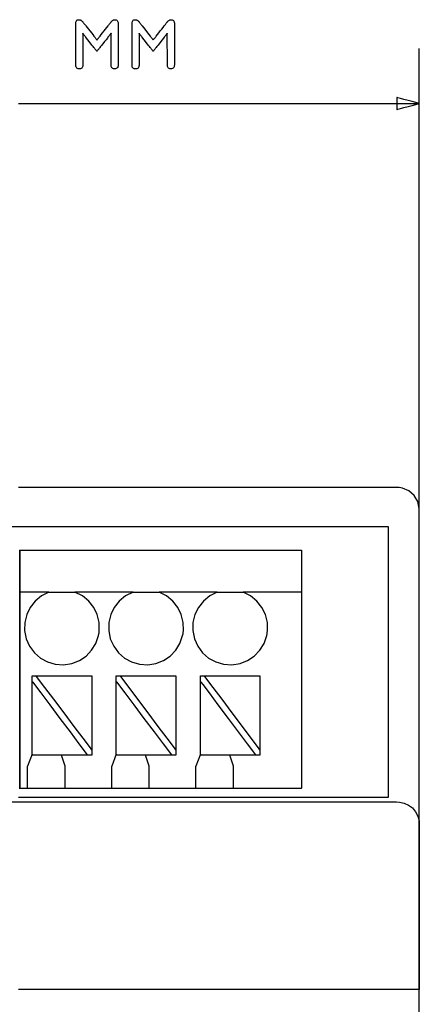
# Model space of a CAD drawing. Units: millimetres. Extents: x -225 to 195, y -446 to 180.
# Drawn here: x -119 to -101, y 46 to 90 of the extents above; entities that cross this region are included whole.
import ezdxf

# ---------------------------------------------------------------- set-up
doc = ezdxf.new("R2010")
doc.units = ezdxf.units.MM
doc.header["$MEASUREMENT"] = 0

msp = doc.modelspace()

# ---------------------------------------------------------------- linework, layer by layer
for points in [[(-115.231, 88.739), (-115.233, 88.742), (-115.239, 88.749), (-115.249, 88.762), (-115.262, 88.778), (-115.278, 88.799), (-115.297, 88.823), (-115.319, 88.85), (-115.343, 88.881), (-115.369, 88.914), (-115.396, 88.949), (-115.455, 89.024), (-115.581, 89.184), (-115.644, 89.264), (-115.703, 89.34), (-115.731, 89.375), (-115.757, 89.408), (-115.781, 89.439), (-115.803, 89.467), (-115.822, 89.491), (-115.839, 89.512), (-115.852, 89.529), (-115.863, 89.542), (-115.869, 89.551), (-115.872, 89.554), (-115.872, 89.55), (-115.872, 89.537), (-115.872, 89.516), (-115.872, 89.488), (-115.872, 89.452), (-115.872, 89.409), (-115.872, 89.361), (-115.872, 89.308), (-115.872, 89.25), (-115.872, 89.188), (-115.872, 89.122), (-115.872, 89.054), (-115.872, 88.913), (-115.872, 88.627), (-115.872, 88.492), (-115.872, 88.428), (-115.872, 88.369), (-115.872, 88.314), (-115.872, 88.264), (-115.872, 88.219), (-115.872, 88.181), (-115.872, 88.149), (-115.872, 88.125), (-115.872, 88.11), (-115.872, 88.103), (-115.874, 88.065), (-115.882, 88.031), (-115.896, 88.003), (-115.915, 87.98), (-115.94, 87.963), (-115.97, 87.951), (-116.006, 87.945), (-116.047, 87.944), (-116.083, 87.949), (-116.115, 87.96), (-116.14, 87.976), (-116.161, 87.998), (-116.175, 88.026), (-116.184, 88.059), (-116.188, 88.098), (-116.188, 88.103), (-116.188, 88.104), (-116.188, 88.109), (-116.188, 88.117), (-116.188, 88.128), (-116.188, 88.141), (-116.188, 88.175), (-116.188, 88.219), (-116.188, 88.272), (-116.188, 88.333), (-116.188, 88.401), (-116.188, 88.475), (-116.188, 88.555), (-116.188, 88.64), (-116.188, 88.728), (-116.188, 88.913), (-116.188, 89.102), (-116.188, 89.29), (-116.188, 89.382), (-116.188, 89.47), (-116.188, 89.555), (-116.188, 89.635), (-116.188, 89.71), (-116.188, 89.778), (-116.188, 89.839), (-116.188, 89.893), (-116.188, 89.937), (-116.188, 89.972), (-116.188, 89.986), (-116.188, 89.997), (-116.188, 90.005), (-116.188, 90.01), (-116.188, 90.017), (-116.187, 90.027), (-116.183, 90.064), (-116.172, 90.096), (-116.156, 90.122), (-116.135, 90.143), (-116.108, 90.158), (-116.075, 90.167), (-116.037, 90.171), (-116.028, 90.171), (-116.023, 90.171), (-116.012, 90.17), (-115.991, 90.165), (-115.97, 90.157), (-115.949, 90.145), (-115.928, 90.13), (-115.907, 90.111), (-115.886, 90.088), (-115.876, 90.075), (-115.872, 90.07), (-115.869, 90.066), (-115.862, 90.058), (-115.852, 90.045), (-115.838, 90.027), (-115.821, 90.006), (-115.802, 89.981), (-115.78, 89.953), (-115.755, 89.922), (-115.729, 89.889), (-115.672, 89.817), (-115.611, 89.739), (-115.483, 89.577), (-115.422, 89.5), (-115.366, 89.428), (-115.34, 89.395), (-115.316, 89.365), (-115.295, 89.338), (-115.276, 89.314), (-115.26, 89.293), (-115.247, 89.277), (-115.237, 89.265), (-115.231, 89.257), (-115.23, 89.255), (-115.227, 89.258), (-115.221, 89.266), (-115.211, 89.279), (-115.198, 89.296), (-115.181, 89.316), (-115.162, 89.341), (-115.14, 89.368), (-115.116, 89.399), (-115.09, 89.432), (-115.033, 89.504), (-114.972, 89.582), (-114.909, 89.663), (-114.845, 89.743), (-114.784, 89.821), (-114.727, 89.893), (-114.701, 89.926), (-114.677, 89.957), (-114.655, 89.984), (-114.636, 90.009), (-114.619, 90.03), (-114.606, 90.046), (-114.596, 90.059), (-114.59, 90.067), (-114.588, 90.07), (-114.583, 90.076), (-114.562, 90.1), (-114.541, 90.121), (-114.52, 90.138), (-114.499, 90.152), (-114.478, 90.162), (-114.457, 90.168), (-114.436, 90.171), (-114.43, 90.171), (-114.421, 90.171), (-114.401, 90.17), (-114.366, 90.163), (-114.336, 90.151), (-114.312, 90.133), (-114.294, 90.109), (-114.281, 90.08), (-114.273, 90.045), (-114.272, 90.026), (-114.272, 90.015), (-114.272, 90.009), (-114.272, 90.003), (-114.272, 89.995), (-114.272, 89.983), (-114.272, 89.969), (-114.272, 89.933), (-114.272, 89.887), (-114.272, 89.833), (-114.272, 89.77), (-114.272, 89.701), (-114.272, 89.626), (-114.272, 89.545), (-114.272, 89.46), (-114.272, 89.371), (-114.272, 89.279), (-114.272, 88.901), (-114.272, 88.717), (-114.272, 88.63), (-114.272, 88.546), (-114.272, 88.466), (-114.272, 88.393), (-114.272, 88.325), (-114.272, 88.266), (-114.272, 88.214), (-114.272, 88.171), (-114.272, 88.137), (-114.272, 88.125), (-114.272, 88.115), (-114.273, 88.077), (-114.279, 88.041), (-114.291, 88.01), (-114.309, 87.986), (-114.332, 87.967), (-114.36, 87.954), (-114.395, 87.946), (-114.434, 87.944), (-114.473, 87.947), (-114.506, 87.956), (-114.533, 87.971), (-114.555, 87.991), (-114.571, 88.017), (-114.582, 88.049), (-114.587, 88.086), (-114.587, 88.096), (-114.588, 88.101), (-114.588, 88.103), (-114.588, 88.111), (-114.588, 88.128), (-114.588, 88.153), (-114.588, 88.185), (-114.588, 88.224), (-114.588, 88.269), (-114.588, 88.32), (-114.588, 88.376), (-114.588, 88.436), (-114.588, 88.499), (-114.589, 88.635), (-114.589, 88.777), (-114.589, 88.922), (-114.59, 89.063), (-114.59, 89.13), (-114.59, 89.195), (-114.59, 89.257), (-114.59, 89.314), (-114.59, 89.367), (-114.591, 89.415), (-114.591, 89.456), (-114.591, 89.491), (-114.591, 89.519), (-114.591, 89.539), (-114.591, 89.551), (-114.591, 89.554), (-114.593, 89.551), (-114.6, 89.542), (-114.61, 89.529), (-114.623, 89.512), (-114.64, 89.491), (-114.659, 89.467), (-114.681, 89.439), (-114.705, 89.408), (-114.731, 89.375), (-114.759, 89.34), (-114.818, 89.264), (-114.881, 89.184), (-115.007, 89.024), (-115.066, 88.949), (-115.094, 88.914), (-115.12, 88.881), (-115.144, 88.85), (-115.165, 88.823), (-115.184, 88.799), (-115.2, 88.778), (-115.213, 88.762), (-115.223, 88.749), (-115.229, 88.742), (-115.231, 88.739)], [(-112.684, 88.739), (-112.686, 88.742), (-112.693, 88.749), (-112.702, 88.762), (-112.715, 88.778), (-112.732, 88.799), (-112.751, 88.823), (-112.772, 88.85), (-112.796, 88.881), (-112.822, 88.914), (-112.849, 88.949), (-112.908, 89.024), (-113.035, 89.184), (-113.097, 89.264), (-113.157, 89.34), (-113.184, 89.375), (-113.21, 89.408), (-113.234, 89.439), (-113.256, 89.467), (-113.276, 89.491), (-113.292, 89.512), (-113.306, 89.529), (-113.316, 89.542), (-113.322, 89.551), (-113.325, 89.554), (-113.325, 89.55), (-113.325, 89.537), (-113.325, 89.516), (-113.325, 89.488), (-113.325, 89.452), (-113.325, 89.409), (-113.325, 89.361), (-113.325, 89.308), (-113.325, 89.25), (-113.325, 89.188), (-113.325, 89.122), (-113.325, 89.054), (-113.325, 88.913), (-113.325, 88.627), (-113.325, 88.492), (-113.325, 88.428), (-113.325, 88.369), (-113.325, 88.314), (-113.325, 88.264), (-113.325, 88.219), (-113.325, 88.181), (-113.325, 88.149), (-113.325, 88.125), (-113.325, 88.11), (-113.325, 88.103), (-113.327, 88.065), (-113.335, 88.031), (-113.349, 88.003), (-113.368, 87.98), (-113.393, 87.963), (-113.423, 87.951), (-113.459, 87.945), (-113.5, 87.944), (-113.537, 87.949), (-113.568, 87.96), (-113.594, 87.976), (-113.614, 87.998), (-113.628, 88.026), (-113.637, 88.059), (-113.641, 88.098), (-113.641, 88.103), (-113.641, 88.104), (-113.641, 88.109), (-113.641, 88.117), (-113.641, 88.128), (-113.641, 88.141), (-113.641, 88.175), (-113.641, 88.219), (-113.641, 88.272), (-113.641, 88.333), (-113.641, 88.401), (-113.641, 88.475), (-113.641, 88.555), (-113.641, 88.64), (-113.641, 88.728), (-113.641, 88.913), (-113.641, 89.102), (-113.641, 89.29), (-113.641, 89.382), (-113.641, 89.47), (-113.641, 89.555), (-113.641, 89.635), (-113.641, 89.71), (-113.641, 89.778), (-113.641, 89.839), (-113.641, 89.893), (-113.641, 89.937), (-113.641, 89.972), (-113.641, 89.986), (-113.641, 89.997), (-113.641, 90.005), (-113.641, 90.01), (-113.641, 90.017), (-113.641, 90.027), (-113.636, 90.064), (-113.625, 90.096), (-113.61, 90.122), (-113.588, 90.143), (-113.561, 90.158), (-113.528, 90.167), (-113.49, 90.171), (-113.481, 90.171), (-113.476, 90.171), (-113.466, 90.17), (-113.445, 90.165), (-113.424, 90.157), (-113.403, 90.145), (-113.382, 90.13), (-113.361, 90.111), (-113.34, 90.088), (-113.329, 90.075), (-113.325, 90.07), (-113.322, 90.066), (-113.315, 90.058), (-113.305, 90.045), (-113.291, 90.027), (-113.274, 90.006), (-113.255, 89.981), (-113.233, 89.953), (-113.209, 89.922), (-113.182, 89.889), (-113.125, 89.817), (-113.064, 89.739), (-112.937, 89.577), (-112.875, 89.5), (-112.819, 89.428), (-112.793, 89.395), (-112.769, 89.365), (-112.748, 89.338), (-112.729, 89.314), (-112.713, 89.293), (-112.7, 89.277), (-112.69, 89.265), (-112.685, 89.257), (-112.683, 89.255), (-112.681, 89.258), (-112.674, 89.266), (-112.664, 89.279), (-112.651, 89.296), (-112.635, 89.316), (-112.615, 89.341), (-112.594, 89.368), (-112.57, 89.399), (-112.544, 89.432), (-112.487, 89.504), (-112.425, 89.582), (-112.362, 89.663), (-112.298, 89.743), (-112.237, 89.821), (-112.18, 89.893), (-112.154, 89.926), (-112.13, 89.957), (-112.108, 89.984), (-112.089, 90.009), (-112.073, 90.03), (-112.059, 90.046), (-112.049, 90.059), (-112.043, 90.067), (-112.041, 90.07), (-112.036, 90.076), (-112.015, 90.1), (-111.994, 90.121), (-111.973, 90.138), (-111.952, 90.152), (-111.931, 90.162), (-111.91, 90.168), (-111.889, 90.171), (-111.884, 90.171), (-111.874, 90.171), (-111.854, 90.17), (-111.819, 90.163), (-111.79, 90.151), (-111.765, 90.133), (-111.747, 90.109), (-111.734, 90.08), (-111.727, 90.045), (-111.725, 90.026), (-111.725, 90.015), (-111.725, 90.009), (-111.725, 90.003), (-111.725, 89.995), (-111.725, 89.983), (-111.725, 89.969), (-111.725, 89.933), (-111.725, 89.887), (-111.725, 89.833), (-111.725, 89.77), (-111.725, 89.701), (-111.725, 89.626), (-111.725, 89.545), (-111.725, 89.46), (-111.725, 89.371), (-111.725, 89.279), (-111.725, 88.901), (-111.725, 88.717), (-111.725, 88.63), (-111.725, 88.546), (-111.725, 88.466), (-111.725, 88.393), (-111.725, 88.325), (-111.725, 88.266), (-111.725, 88.214), (-111.725, 88.171), (-111.725, 88.137), (-111.725, 88.125), (-111.725, 88.115), (-111.726, 88.077), (-111.732, 88.041), (-111.744, 88.01), (-111.762, 87.986), (-111.785, 87.967), (-111.814, 87.954), (-111.848, 87.946), (-111.888, 87.944), (-111.926, 87.947), (-111.959, 87.956), (-111.987, 87.971), (-112.008, 87.991), (-112.025, 88.017), (-112.035, 88.049), (-112.04, 88.086), (-112.041, 88.096), (-112.041, 88.101), (-112.041, 88.103), (-112.041, 88.111), (-112.041, 88.128), (-112.041, 88.153), (-112.041, 88.185), (-112.041, 88.224), (-112.041, 88.269), (-112.041, 88.32), (-112.041, 88.376), (-112.041, 88.436), (-112.042, 88.499), (-112.042, 88.635), (-112.042, 88.777), (-112.043, 88.922), (-112.043, 89.063), (-112.043, 89.13), (-112.043, 89.195), (-112.043, 89.257), (-112.043, 89.314), (-112.044, 89.367), (-112.044, 89.415), (-112.044, 89.456), (-112.044, 89.491), (-112.044, 89.519), (-112.044, 89.539), (-112.044, 89.551), (-112.044, 89.554), (-112.047, 89.551), (-112.053, 89.542), (-112.063, 89.529), (-112.077, 89.512), (-112.093, 89.491), (-112.113, 89.467), (-112.134, 89.439), (-112.159, 89.408), (-112.185, 89.375), (-112.212, 89.34), (-112.272, 89.264), (-112.334, 89.184), (-112.46, 89.024), (-112.52, 88.949), (-112.547, 88.914), (-112.573, 88.881), (-112.597, 88.85), (-112.618, 88.823), (-112.637, 88.799), (-112.654, 88.778), (-112.667, 88.762), (-112.676, 88.749), (-112.682, 88.742), (-112.684, 88.739)], [(-101.65, 86.1), (-101.639, 86.103), (-101.606, 86.111), (-101.491, 86.142), (-101.329, 86.186), (-101.142, 86.236), (-100.956, 86.286), (-100.793, 86.33), (-100.678, 86.36), (-100.646, 86.369), (-100.634, 86.372), (-100.646, 86.375), (-100.678, 86.384), (-100.793, 86.415), (-100.956, 86.458), (-101.142, 86.508), (-101.329, 86.558), (-101.491, 86.602), (-101.606, 86.633), (-101.639, 86.641), (-101.65, 86.644), (-101.65, 86.621), (-101.65, 86.559), (-101.65, 86.372), (-101.65, 86.185), (-101.65, 86.123), (-101.65, 86.1)], [(-118.719, 66.132), (-118.705, 66.132), (-118.662, 66.132), (-118.593, 66.132), (-118.498, 66.132), (-118.378, 66.132), (-118.235, 66.132), (-118.069, 66.132), (-117.883, 66.132), (-117.676, 66.132), (-117.45, 66.132), (-117.207, 66.132), (-116.947, 66.132), (-116.671, 66.132), (-116.381, 66.132), (-116.078, 66.132), (-115.763, 66.132), (-115.437, 66.132), (-115.101, 66.132), (-114.404, 66.132), (-113.682, 66.132), (-112.943, 66.132), (-111.453, 66.132), (-110.72, 66.132), (-110.007, 66.132), (-109.323, 66.132), (-108.994, 66.132), (-108.677, 66.132), (-108.371, 66.132), (-108.079, 66.132), (-107.8, 66.132), (-107.537, 66.132), (-107.29, 66.132), (-107.061, 66.132), (-106.85, 66.132), (-106.659, 66.132), (-106.489, 66.132), (-106.342, 66.132), (-106.217, 66.132), (-106.117, 66.132), (-106.043, 66.132), (-105.995, 66.132), (-105.975, 66.132), (-105.974, 66.124), (-105.974, 66.093), (-105.974, 66.039), (-105.974, 65.963), (-105.974, 65.865), (-105.974, 65.748), (-105.974, 65.611), (-105.974, 65.457), (-105.974, 65.285), (-105.974, 65.097), (-105.974, 64.894), (-105.974, 64.676), (-105.974, 64.445), (-105.974, 64.202), (-105.974, 63.948), (-105.974, 63.682), (-105.974, 63.408), (-105.974, 62.834), (-105.974, 62.235), (-105.974, 61.616), (-105.974, 60.987), (-105.974, 59.727), (-105.974, 59.112), (-105.974, 58.517), (-105.974, 57.95), (-105.974, 57.679), (-105.974, 57.418), (-105.974, 57.168), (-105.974, 56.929), (-105.974, 56.704), (-105.974, 56.492), (-105.974, 56.294), (-105.974, 56.113), (-105.974, 55.948), (-105.974, 55.8), (-105.974, 55.671), (-105.974, 55.562), (-105.974, 55.473), (-105.974, 55.405), (-105.974, 55.36), (-105.974, 55.338), (-105.979, 55.336), (-106.011, 55.336), (-106.069, 55.336), (-106.154, 55.336), (-106.264, 55.336), (-106.398, 55.336), (-106.555, 55.336), (-106.733, 55.336), (-106.932, 55.336), (-107.15, 55.336), (-107.387, 55.336), (-107.64, 55.336), (-107.91, 55.336), (-108.194, 55.336), (-108.492, 55.336), (-108.803, 55.336), (-109.124, 55.336), (-109.457, 55.336), (-110.147, 55.336), (-110.865, 55.336), (-112.347, 55.336), (-113.828, 55.336), (-114.546, 55.336), (-115.236, 55.336), (-115.569, 55.336), (-115.89, 55.336), (-116.201, 55.336), (-116.499, 55.336), (-116.783, 55.336), (-117.053, 55.336), (-117.306, 55.336), (-117.543, 55.336), (-117.761, 55.336), (-117.96, 55.336), (-118.138, 55.336), (-118.295, 55.336), (-118.429, 55.336), (-118.539, 55.336), (-118.624, 55.336), (-118.682, 55.336), (-118.714, 55.336), (-118.719, 55.337), (-118.719, 55.354), (-118.719, 55.394), (-118.719, 55.458), (-118.719, 55.542), (-118.719, 55.648), (-118.719, 55.773), (-118.719, 55.917), (-118.719, 56.078), (-118.719, 56.257), (-118.719, 56.451), (-118.719, 56.66), (-118.719, 56.883), (-118.719, 57.119), (-118.719, 57.367), (-118.719, 57.626), (-118.719, 58.173), (-118.719, 58.752), (-118.719, 59.356), (-118.719, 59.977), (-118.719, 61.24), (-118.719, 61.865), (-118.719, 62.477), (-118.719, 63.067), (-118.719, 63.628), (-118.719, 63.895), (-118.719, 64.152), (-118.719, 64.398), (-118.719, 64.631), (-118.719, 64.851), (-118.719, 65.058), (-118.719, 65.249), (-118.719, 65.424), (-118.719, 65.582), (-118.719, 65.722), (-118.719, 65.843), (-118.719, 65.945), (-118.719, 66.025), (-118.719, 66.084), (-118.719, 66.12), (-118.719, 66.132)], [(-118.164, 60.434), (-118.161, 60.434), (-118.152, 60.434), (-118.138, 60.434), (-118.117, 60.434), (-118.092, 60.434), (-118.062, 60.434), (-118.027, 60.434), (-117.987, 60.434), (-117.943, 60.434), (-117.896, 60.434), (-117.789, 60.434), (-117.669, 60.434), (-117.538, 60.434), (-117.398, 60.434), (-117.251, 60.434), (-116.941, 60.434), (-116.626, 60.434), (-116.47, 60.434), (-116.319, 60.434), (-116.174, 60.434), (-116.038, 60.434), (-115.911, 60.434), (-115.796, 60.434), (-115.695, 60.434), (-115.651, 60.434), (-115.61, 60.434), (-115.574, 60.434), (-115.543, 60.434), (-115.517, 60.434), (-115.496, 60.434), (-115.48, 60.434), (-115.47, 60.434), (-115.465, 60.434), (-115.465, 60.432), (-115.465, 60.421), (-115.465, 60.403), (-115.465, 60.378), (-115.465, 60.345), (-115.465, 60.306), (-115.465, 60.261), (-115.465, 60.209), (-115.465, 60.152), (-115.465, 60.089), (-115.465, 60.022), (-115.465, 59.949), (-115.465, 59.872), (-115.465, 59.791), (-115.465, 59.706), (-115.465, 59.526), (-115.465, 59.335), (-115.465, 59.135), (-115.465, 58.719), (-115.465, 58.299), (-115.465, 58.094), (-115.465, 57.896), (-115.465, 57.707), (-115.465, 57.53), (-115.465, 57.446), (-115.465, 57.367), (-115.465, 57.292), (-115.465, 57.221), (-115.465, 57.155), (-115.465, 57.095), (-115.465, 57.04), (-115.465, 56.99), (-115.465, 56.947), (-115.465, 56.911), (-115.465, 56.881), (-115.465, 56.859), (-115.465, 56.844), (-115.465, 56.836), (-115.466, 56.836), (-115.473, 56.836), (-115.486, 56.836), (-115.503, 56.836), (-115.527, 56.836), (-115.555, 56.836), (-115.588, 56.836), (-115.626, 56.836), (-115.668, 56.836), (-115.714, 56.836), (-115.818, 56.836), (-115.935, 56.836), (-116.064, 56.836), (-116.203, 56.836), (-116.349, 56.836), (-116.501, 56.836), (-116.815, 56.836), (-117.128, 56.836), (-117.281, 56.836), (-117.427, 56.836), (-117.565, 56.836), (-117.694, 56.836), (-117.811, 56.836), (-117.915, 56.836), (-117.961, 56.836), (-118.003, 56.836), (-118.041, 56.836), (-118.074, 56.836), (-118.103, 56.836), (-118.126, 56.836), (-118.144, 56.836), (-118.156, 56.836), (-118.163, 56.836), (-118.164, 56.836), (-118.164, 56.842), (-118.164, 56.855), (-118.164, 56.876), (-118.164, 56.904), (-118.164, 56.94), (-118.164, 56.981), (-118.164, 57.029), (-118.164, 57.083), (-118.164, 57.143), (-118.164, 57.207), (-118.164, 57.277), (-118.164, 57.351), (-118.164, 57.43), (-118.164, 57.599), (-118.164, 57.781), (-118.164, 57.974), (-118.164, 58.176), (-118.164, 58.383), (-118.164, 58.804), (-118.164, 59.012), (-118.164, 59.216), (-118.164, 59.413), (-118.164, 59.6), (-118.164, 59.774), (-118.164, 59.856), (-118.164, 59.934), (-118.164, 60.007), (-118.164, 60.076), (-118.164, 60.14), (-118.164, 60.198), (-118.164, 60.251), (-118.164, 60.298), (-118.164, 60.338), (-118.164, 60.372), (-118.164, 60.399), (-118.164, 60.418), (-118.164, 60.43), (-118.164, 60.434)], [(-114.356, 60.434), (-114.353, 60.434), (-114.344, 60.434), (-114.329, 60.434), (-114.309, 60.434), (-114.284, 60.434), (-114.253, 60.434), (-114.218, 60.434), (-114.179, 60.434), (-114.135, 60.434), (-114.087, 60.434), (-113.98, 60.434), (-113.861, 60.434), (-113.73, 60.434), (-113.59, 60.434), (-113.442, 60.434), (-113.133, 60.434), (-112.817, 60.434), (-112.662, 60.434), (-112.511, 60.434), (-112.366, 60.434), (-112.229, 60.434), (-112.102, 60.434), (-111.988, 60.434), (-111.887, 60.434), (-111.842, 60.434), (-111.802, 60.434), (-111.766, 60.434), (-111.735, 60.434), (-111.708, 60.434), (-111.687, 60.434), (-111.671, 60.434), (-111.661, 60.434), (-111.657, 60.434), (-111.657, 60.432), (-111.657, 60.421), (-111.657, 60.403), (-111.657, 60.378), (-111.657, 60.345), (-111.657, 60.306), (-111.657, 60.261), (-111.657, 60.209), (-111.657, 60.152), (-111.657, 60.089), (-111.657, 60.022), (-111.657, 59.949), (-111.657, 59.872), (-111.657, 59.791), (-111.657, 59.706), (-111.657, 59.526), (-111.657, 59.335), (-111.657, 59.135), (-111.657, 58.719), (-111.657, 58.299), (-111.657, 58.094), (-111.657, 57.896), (-111.657, 57.707), (-111.657, 57.53), (-111.657, 57.446), (-111.657, 57.367), (-111.657, 57.292), (-111.657, 57.221), (-111.657, 57.155), (-111.657, 57.095), (-111.657, 57.04), (-111.657, 56.99), (-111.657, 56.947), (-111.657, 56.911), (-111.657, 56.881), (-111.657, 56.859), (-111.657, 56.844), (-111.657, 56.836), (-111.658, 56.836), (-111.665, 56.836), (-111.677, 56.836), (-111.695, 56.836), (-111.718, 56.836), (-111.747, 56.836), (-111.78, 56.836), (-111.818, 56.836), (-111.86, 56.836), (-111.906, 56.836), (-112.01, 56.836), (-112.127, 56.836), (-112.256, 56.836), (-112.394, 56.836), (-112.541, 56.836), (-112.693, 56.836), (-113.006, 56.836), (-113.32, 56.836), (-113.472, 56.836), (-113.618, 56.836), (-113.757, 56.836), (-113.886, 56.836), (-114.003, 56.836), (-114.107, 56.836), (-114.153, 56.836), (-114.195, 56.836), (-114.233, 56.836), (-114.266, 56.836), (-114.294, 56.836), (-114.318, 56.836), (-114.336, 56.836), (-114.348, 56.836), (-114.355, 56.836), (-114.356, 56.836), (-114.356, 56.842), (-114.356, 56.855), (-114.356, 56.876), (-114.356, 56.904), (-114.356, 56.94), (-114.356, 56.981), (-114.356, 57.029), (-114.356, 57.083), (-114.356, 57.143), (-114.356, 57.207), (-114.356, 57.277), (-114.356, 57.351), (-114.356, 57.43), (-114.356, 57.599), (-114.356, 57.781), (-114.356, 57.974), (-114.356, 58.176), (-114.356, 58.383), (-114.356, 58.804), (-114.356, 59.012), (-114.356, 59.216), (-114.356, 59.413), (-114.356, 59.6), (-114.356, 59.774), (-114.356, 59.856), (-114.356, 59.934), (-114.356, 60.007), (-114.356, 60.076), (-114.356, 60.14), (-114.356, 60.198), (-114.356, 60.251), (-114.356, 60.298), (-114.356, 60.338), (-114.356, 60.372), (-114.356, 60.399), (-114.356, 60.418), (-114.356, 60.43), (-114.356, 60.434)], [(-110.547, 60.434), (-110.544, 60.434), (-110.535, 60.434), (-110.521, 60.434), (-110.5, 60.434), (-110.475, 60.434), (-110.445, 60.434), (-110.41, 60.434), (-110.37, 60.434), (-110.326, 60.434), (-110.279, 60.434), (-110.172, 60.434), (-110.052, 60.434), (-109.921, 60.434), (-109.781, 60.434), (-109.634, 60.434), (-109.324, 60.434), (-109.009, 60.434), (-108.853, 60.434), (-108.702, 60.434), (-108.557, 60.434), (-108.421, 60.434), (-108.294, 60.434), (-108.179, 60.434), (-108.078, 60.434), (-108.034, 60.434), (-107.993, 60.434), (-107.957, 60.434), (-107.926, 60.434), (-107.9, 60.434), (-107.879, 60.434), (-107.863, 60.434), (-107.853, 60.434), (-107.848, 60.434), (-107.848, 60.432), (-107.848, 60.421), (-107.848, 60.403), (-107.848, 60.378), (-107.848, 60.345), (-107.848, 60.306), (-107.848, 60.261), (-107.848, 60.209), (-107.848, 60.152), (-107.848, 60.089), (-107.848, 60.022), (-107.848, 59.949), (-107.848, 59.872), (-107.848, 59.791), (-107.848, 59.706), (-107.848, 59.526), (-107.848, 59.335), (-107.848, 59.135), (-107.848, 58.719), (-107.848, 58.299), (-107.848, 58.094), (-107.848, 57.896), (-107.848, 57.707), (-107.848, 57.53), (-107.848, 57.446), (-107.848, 57.367), (-107.848, 57.292), (-107.848, 57.221), (-107.848, 57.155), (-107.848, 57.095), (-107.848, 57.04), (-107.848, 56.99), (-107.848, 56.947), (-107.848, 56.911), (-107.848, 56.881), (-107.848, 56.859), (-107.848, 56.844), (-107.848, 56.836), (-107.849, 56.836), (-107.856, 56.836), (-107.869, 56.836), (-107.886, 56.836), (-107.91, 56.836), (-107.938, 56.836), (-107.971, 56.836), (-108.009, 56.836), (-108.051, 56.836), (-108.097, 56.836), (-108.201, 56.836), (-108.318, 56.836), (-108.447, 56.836), (-108.586, 56.836), (-108.732, 56.836), (-108.884, 56.836), (-109.198, 56.836), (-109.511, 56.836), (-109.664, 56.836), (-109.81, 56.836), (-109.948, 56.836), (-110.077, 56.836), (-110.194, 56.836), (-110.298, 56.836), (-110.344, 56.836), (-110.386, 56.836), (-110.424, 56.836), (-110.457, 56.836), (-110.486, 56.836), (-110.509, 56.836), (-110.527, 56.836), (-110.539, 56.836), (-110.546, 56.836), (-110.547, 56.836), (-110.547, 56.842), (-110.547, 56.855), (-110.547, 56.876), (-110.547, 56.904), (-110.547, 56.94), (-110.547, 56.981), (-110.547, 57.029), (-110.547, 57.083), (-110.547, 57.143), (-110.547, 57.207), (-110.547, 57.277), (-110.547, 57.351), (-110.547, 57.43), (-110.547, 57.599), (-110.547, 57.781), (-110.547, 57.974), (-110.547, 58.176), (-110.547, 58.383), (-110.547, 58.804), (-110.547, 59.012), (-110.547, 59.216), (-110.547, 59.413), (-110.547, 59.6), (-110.547, 59.774), (-110.547, 59.856), (-110.547, 59.934), (-110.547, 60.007), (-110.547, 60.076), (-110.547, 60.14), (-110.547, 60.198), (-110.547, 60.251), (-110.547, 60.298), (-110.547, 60.338), (-110.547, 60.372), (-110.547, 60.399), (-110.547, 60.418), (-110.547, 60.43), (-110.547, 60.434)]]:
    msp.add_lwpolyline(points, close=True)
for points in [[(-100.634, 60.932), (-100.634, 60.952), (-100.634, 61.012), (-100.634, 61.111), (-100.634, 61.246), (-100.634, 61.417), (-100.634, 61.623), (-100.634, 61.862), (-100.634, 62.133), (-100.634, 62.434), (-100.634, 62.765), (-100.634, 63.125), (-100.634, 63.511), (-100.634, 63.922), (-100.634, 64.358), (-100.634, 64.817), (-100.634, 65.298), (-100.634, 65.799), (-100.634, 66.319), (-100.634, 66.857), (-100.634, 67.412), (-100.634, 67.983), (-100.634, 68.567), (-100.634, 69.772), (-100.634, 71.019), (-100.634, 72.296), (-100.634, 74.902), (-100.634, 77.508), (-100.634, 78.785), (-100.634, 80.032), (-100.634, 81.237), (-100.634, 81.822), (-100.634, 82.392), (-100.634, 82.947), (-100.634, 83.485), (-100.634, 84.005), (-100.634, 84.506), (-100.634, 84.987), (-100.634, 85.446), (-100.634, 85.882), (-100.634, 86.294), (-100.634, 86.68), (-100.634, 87.039), (-100.634, 87.37), (-100.634, 87.672), (-100.634, 87.942), (-100.634, 88.181), (-100.634, 88.387), (-100.634, 88.558), (-100.634, 88.694), (-100.634, 88.792), (-100.634, 88.852), (-100.634, 88.872)], [(-118.784, 86.372), (-117.085, 86.372), (-115.399, 86.372), (-113.739, 86.372), (-112.924, 86.372), (-112.12, 86.372), (-111.329, 86.372), (-110.553, 86.372), (-109.794, 86.372), (-109.053, 86.372), (-108.332, 86.372), (-107.633, 86.372), (-106.957, 86.372), (-106.306, 86.372), (-105.681, 86.372), (-105.085, 86.372), (-104.519, 86.372), (-103.984, 86.372), (-103.483, 86.372), (-103.016, 86.372), (-102.796, 86.372), (-102.586, 86.372), (-102.385, 86.372), (-102.194, 86.372), (-102.013, 86.372), (-101.842, 86.372), (-101.681, 86.372), (-101.531, 86.372), (-101.392, 86.372), (-101.264, 86.372), (-101.147, 86.372), (-101.042, 86.372), (-100.948, 86.372), (-100.866, 86.372), (-100.796, 86.372), (-100.738, 86.372), (-100.693, 86.372), (-100.66, 86.372), (-100.641, 86.372), (-100.634, 86.372)], [(-100.634, 43.79), (-100.634, 46.775), (-100.634, 49.636), (-100.634, 52.355), (-100.634, 54.915), (-100.634, 57.298), (-100.634, 58.418), (-100.634, 59.487), (-100.634, 60.504), (-100.634, 61.466), (-100.634, 62.37), (-100.634, 63.215), (-100.634, 63.999), (-100.634, 64.718), (-100.634, 65.372), (-100.634, 65.958), (-100.634, 66.474), (-100.634, 66.918), (-100.634, 67.286), (-100.634, 67.579), (-100.634, 67.792), (-100.634, 67.924), (-100.634, 67.983), (-100.635, 68.023), (-100.701, 68.333), (-100.861, 68.607), (-101.1, 68.819), (-101.39, 68.943), (-101.547, 68.969), (-101.628, 68.973), (-101.665, 68.973), (-101.818, 68.973), (-102.093, 68.973), (-102.482, 68.973), (-102.978, 68.973), (-103.576, 68.973), (-104.268, 68.973), (-105.048, 68.973), (-105.909, 68.973), (-106.843, 68.973), (-107.845, 68.973), (-108.908, 68.973), (-111.188, 68.973), (-113.63, 68.973), (-116.18, 68.973), (-118.784, 68.973)], [(-120.352, 67.201), (-116.436, 67.201), (-114.51, 67.201), (-112.636, 67.201), (-111.726, 67.201), (-110.839, 67.201), (-109.977, 67.201), (-109.142, 67.201), (-108.339, 67.201), (-107.57, 67.201), (-106.838, 67.201), (-106.147, 67.201), (-105.498, 67.201), (-104.896, 67.201), (-104.342, 67.201), (-103.841, 67.201), (-103.395, 67.201), (-103.007, 67.201), (-102.68, 67.201), (-102.417, 67.201), (-102.221, 67.201), (-102.095, 67.201), (-102.059, 67.201), (-102.042, 67.201), (-102.041, 67.192), (-102.041, 67.157), (-102.041, 67.095), (-102.041, 67.008), (-102.041, 66.897), (-102.041, 66.764), (-102.041, 66.609), (-102.041, 66.433), (-102.041, 66.237), (-102.041, 65.792), (-102.041, 65.282), (-102.041, 64.716), (-102.041, 64.102), (-102.041, 63.45), (-102.041, 62.768), (-102.041, 61.349), (-102.041, 59.916), (-102.041, 59.216), (-102.041, 58.539), (-102.041, 57.894), (-102.041, 57.289), (-102.041, 56.733), (-102.041, 56.236), (-102.041, 55.805), (-102.041, 55.617), (-102.041, 55.449), (-102.041, 55.302), (-102.041, 55.178), (-102.041, 55.077), (-102.041, 55), (-102.041, 54.949), (-102.041, 54.924), (-102.054, 54.921), (-102.086, 54.921), (-102.137, 54.921), (-102.291, 54.921), (-102.514, 54.921), (-102.803, 54.921), (-103.155, 54.921), (-103.567, 54.921), (-104.035, 54.921), (-104.558, 54.921), (-105.131, 54.921), (-105.752, 54.921), (-106.418, 54.921), (-107.127, 54.921), (-107.874, 54.921), (-108.657, 54.921), (-109.472, 54.921), (-110.318, 54.921), (-111.191, 54.921), (-112.088, 54.921), (-113.005, 54.921), (-114.892, 54.921), (-116.826, 54.921), (-118.784, 54.921)], [(-118.74, 66.132), (-118.72, 66.132), (-118.719, 66.124), (-118.719, 66.093), (-118.719, 66.039), (-118.719, 65.963), (-118.719, 65.865), (-118.719, 65.748), (-118.719, 65.611), (-118.719, 65.457), (-118.719, 65.285), (-118.719, 65.097), (-118.719, 64.894), (-118.719, 64.676), (-118.719, 64.445), (-118.719, 64.202), (-118.719, 63.948), (-118.719, 63.682), (-118.719, 63.408), (-118.719, 62.834), (-118.719, 62.235), (-118.719, 61.616), (-118.719, 60.987), (-118.719, 59.727), (-118.719, 59.112), (-118.719, 58.517), (-118.719, 57.95), (-118.719, 57.679), (-118.719, 57.418), (-118.719, 57.168), (-118.719, 56.929), (-118.719, 56.704), (-118.719, 56.492), (-118.719, 56.294), (-118.719, 56.113), (-118.719, 55.948), (-118.719, 55.8), (-118.719, 55.671), (-118.719, 55.562), (-118.719, 55.473), (-118.719, 55.405), (-118.719, 55.36), (-118.719, 55.338), (-118.724, 55.336), (-118.756, 55.336)], [(-117.403, 64.228), (-118.719, 64.228)], [(-117.403, 64.228), (-117.741, 64.058), (-118.026, 63.825), (-118.252, 63.54), (-118.412, 63.214), (-118.499, 62.859), (-118.508, 62.486), (-118.432, 62.113), (-118.281, 61.774), (-118.063, 61.481), (-117.79, 61.242), (-117.471, 61.066), (-117.117, 60.961), (-116.738, 60.936), (-116.367, 60.994), (-116.026, 61.128), (-115.724, 61.331), (-115.472, 61.592), (-115.28, 61.904), (-115.157, 62.259), (-115.14, 62.344), (-115.133, 62.391), (-115.122, 62.486), (-115.13, 62.859), (-115.218, 63.214), (-115.378, 63.54), (-115.603, 63.825), (-115.888, 64.058), (-116.226, 64.228)], [(-117.403, 64.228), (-116.226, 64.228)], [(-113.595, 64.228), (-113.708, 64.228), (-114.006, 64.228), (-114.911, 64.228), (-115.815, 64.228), (-116.113, 64.228), (-116.226, 64.228)], [(-113.595, 64.228), (-113.933, 64.058), (-114.218, 63.825), (-114.443, 63.54), (-114.603, 63.214), (-114.691, 62.859), (-114.699, 62.486), (-114.624, 62.113), (-114.472, 61.774), (-114.255, 61.481), (-113.982, 61.242), (-113.663, 61.066), (-113.309, 60.961), (-112.93, 60.936), (-112.559, 60.994), (-112.217, 61.128), (-111.916, 61.331), (-111.663, 61.592), (-111.471, 61.904), (-111.349, 62.259), (-111.332, 62.344), (-111.324, 62.391), (-111.313, 62.486), (-111.322, 62.859), (-111.409, 63.214), (-111.569, 63.54), (-111.795, 63.825), (-112.08, 64.058), (-112.418, 64.228)], [(-113.595, 64.228), (-112.418, 64.228)], [(-109.786, 64.228), (-109.899, 64.228), (-110.198, 64.228), (-111.102, 64.228), (-112.007, 64.228), (-112.305, 64.228), (-112.418, 64.228)], [(-109.786, 64.228), (-110.124, 64.058), (-110.409, 63.825), (-110.635, 63.54), (-110.795, 63.214), (-110.882, 62.859), (-110.891, 62.486), (-110.815, 62.113), (-110.664, 61.774), (-110.446, 61.481), (-110.173, 61.242), (-109.854, 61.066), (-109.5, 60.961), (-109.121, 60.936), (-108.75, 60.994), (-108.409, 61.128), (-108.107, 61.331), (-107.855, 61.592), (-107.663, 61.904), (-107.54, 62.259), (-107.523, 62.344), (-107.516, 62.391), (-107.505, 62.486), (-107.513, 62.859), (-107.601, 63.214), (-107.761, 63.54), (-107.986, 63.825), (-108.271, 64.058), (-108.609, 64.228)], [(-109.786, 64.228), (-108.609, 64.228)], [(-105.994, 64.228), (-106.106, 64.228), (-106.403, 64.228), (-107.302, 64.228), (-108.201, 64.228), (-108.497, 64.228), (-108.609, 64.228)], [(-115.465, 57.086), (-115.494, 57.123), (-115.573, 57.229), (-115.858, 57.609), (-116.26, 58.145), (-116.721, 58.76), (-117.182, 59.375), (-117.584, 59.911), (-117.869, 60.291), (-117.949, 60.397), (-117.977, 60.434)], [(-111.657, 57.086), (-111.685, 57.123), (-111.765, 57.229), (-112.049, 57.609), (-112.452, 58.145), (-112.913, 58.76), (-113.374, 59.375), (-113.776, 59.911), (-114.061, 60.291), (-114.14, 60.397), (-114.168, 60.434)], [(-107.848, 57.086), (-107.877, 57.123), (-107.956, 57.229), (-108.241, 57.609), (-108.643, 58.145), (-109.104, 58.76), (-109.565, 59.375), (-109.967, 59.911), (-110.252, 60.291), (-110.332, 60.397), (-110.36, 60.434)], [(-118.164, 60.185), (-118.136, 60.147), (-118.056, 60.041), (-117.772, 59.661), (-117.37, 59.125), (-116.908, 58.51), (-116.447, 57.895), (-116.045, 57.359), (-115.761, 56.98), (-115.681, 56.873), (-115.653, 56.836)], [(-114.356, 60.185), (-114.328, 60.147), (-114.248, 60.041), (-113.963, 59.661), (-113.561, 59.125), (-113.1, 58.51), (-112.639, 57.895), (-112.237, 57.359), (-111.952, 56.98), (-111.872, 56.873), (-111.844, 56.836)], [(-110.547, 60.185), (-110.519, 60.147), (-110.439, 60.041), (-110.155, 59.661), (-109.753, 59.125), (-109.291, 58.51), (-108.83, 57.895), (-108.428, 57.359), (-108.144, 56.98), (-108.064, 56.873), (-108.036, 56.836)], [(-118.165, 56.888), (-118.369, 56.336)], [(-116.67, 56.336), (-116.832, 56.835)], [(-114.357, 56.888), (-114.561, 56.336)], [(-112.861, 56.336), (-113.024, 56.835)], [(-110.548, 56.888), (-110.752, 56.336)], [(-109.053, 56.336), (-109.215, 56.835)], [(-118.369, 55.336), (-118.369, 56.336)], [(-116.67, 55.336), (-116.67, 56.336)], [(-114.561, 55.336), (-114.561, 56.336)], [(-112.861, 55.336), (-112.861, 56.336)], [(-110.752, 55.336), (-110.752, 56.336)], [(-109.053, 55.336), (-109.053, 56.336)], [(-119.186, 54.721), (-115.585, 54.721), (-113.823, 54.721), (-112.111, 54.721), (-111.28, 54.721), (-110.467, 54.721), (-109.676, 54.721), (-108.908, 54.721), (-108.166, 54.721), (-107.452, 54.721), (-106.769, 54.721), (-106.118, 54.721), (-105.502, 54.721), (-104.923, 54.721), (-104.383, 54.721), (-103.884, 54.721), (-103.43, 54.721), (-103.021, 54.721), (-102.66, 54.721), (-102.35, 54.721), (-102.093, 54.721), (-101.89, 54.721), (-101.745, 54.721), (-101.659, 54.721), (-101.535, 54.717), (-101.32, 54.671), (-101.121, 54.58), (-100.945, 54.447), (-100.802, 54.277), (-100.701, 54.082), (-100.645, 53.87), (-100.635, 53.759), (-100.634, 53.71), (-100.634, 53.648), (-100.634, 53.537), (-100.634, 53.38), (-100.634, 53.183), (-100.634, 52.948), (-100.634, 52.679), (-100.634, 52.382), (-100.634, 52.058), (-100.634, 51.713), (-100.634, 51.35), (-100.634, 50.586), (-100.634, 49.798), (-100.634, 49.017), (-100.634, 48.274), (-100.634, 47.926), (-100.634, 47.6), (-100.634, 47.299), (-100.634, 47.027), (-100.634, 46.788), (-100.634, 46.587), (-100.634, 46.426), (-100.634, 46.309), (-100.634, 46.242), (-100.641, 46.225), (-100.703, 46.225), (-100.829, 46.225), (-101.017, 46.225), (-101.264, 46.225), (-101.568, 46.225), (-101.926, 46.225), (-102.336, 46.225), (-102.796, 46.225), (-103.303, 46.225), (-103.855, 46.225), (-104.45, 46.225), (-105.085, 46.225), (-105.758, 46.225), (-106.466, 46.225), (-107.208, 46.225), (-107.98, 46.225), (-108.781, 46.225), (-109.607, 46.225), (-110.457, 46.225), (-111.329, 46.225), (-113.126, 46.225), (-114.981, 46.225), (-116.873, 46.225), (-118.784, 46.225)]]:
    msp.add_lwpolyline(points)

doc.saveas('drawing.dxf')
